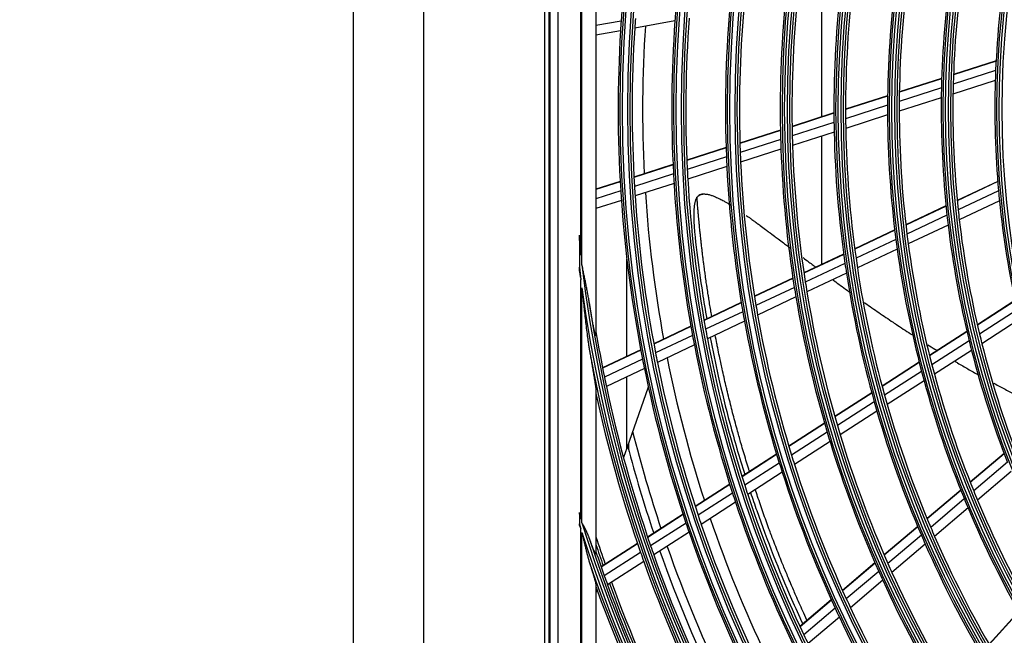
# Model space of a CAD drawing. Units: millimetres. Extents: x 0 to 7042, y 0 to 5022.
# Drawn here: x 1334 to 1546, y 2848 to 2980 of the extents above; entities that cross this region are included whole.
import ezdxf

# ---------------------------------------------------------------- set-up
doc = ezdxf.new("R2010")
doc.units = ezdxf.units.MM
doc.layers.add('LG-DIMENSION', color=7, linetype='Continuous')
doc.layers.add('LG-Product', color=3, linetype='Continuous')
doc.styles.add('LG-TEXT', font='arial.ttf')
doc.dimstyles.new('LG_DIM', dxfattribs={"dimtxt": 50, "dimasz": 50, "dimexe": 5, "dimexo": 10, "dimgap": 15, "dimtad": 1, "dimtoh": 1, "dimdec": 0, "dimzin": 0, "dimdsep": 46, "dimtxsty": 'LG-TEXT', "dimcen": 0.09, "dimclrd": 7, "dimclre": 7, "dimadec": 0, "dimazin": 0, "dimtfac": 1, "dimtdec": 0, "dimtofl": 0, "dimtmove": 0, "dimatfit": 0, "dimfxl": 30, "dimtolj": 1, "dimtzin": 0, "dimarcsym": 0})

# ---------------------------------------------------------------- blocks, each defined once
blk = doc.blocks.new('*D16')
at = {"layer": 'Defpoints', "color": 0, "lineweight": 18, "transparency": 16777216}
for p in [(1525.16, 3331.76), (1196.75, 1951.76), (1564.3, 1951.76)]:
    blk.add_point(p, dxfattribs=at)
at = {"layer": 'LG-DIMENSION', "color": 7, "lineweight": -2, "transparency": 16777216}
for p, q in [((1515.16, 3331.76), (1191.75, 3331.76)), ((1196.75, 3281.76), (1196.75, 2001.76)), ((1554.3, 1951.76), (1191.75, 1951.76))]:
    blk.add_line(p, q, dxfattribs=at)
at = {"layer": 'LG-DIMENSION', "color": 7, "lineweight": 18, "transparency": 16777216}
for points in [[(1188.41, 3281.76), (1205.08, 3281.76), (1196.75, 3331.76)], [(1188.41, 2001.76), (1205.08, 2001.76), (1196.75, 1951.76)]]:
    blk.add_solid(points, dxfattribs=at)
at = {"layer": 'LG-DIMENSION', "color": 0, "transparency": 16777216, "insert": (1156.2, 2641.76), "char_height": 50, "attachment_point": 5, "rotation": 90, "style": 'LG-TEXT'}
blk.add_mtext('\\A1;1380', dxfattribs=at)

msp = doc.modelspace()

# ---------------------------------------------------------------- linework, layer by layer
at = {"layer": 'LG-Product'}
for p, q in [((1405.98, 1976.06), (1405.98, 3303.66)), ((1420.98, 3303.66), (1420.98, 1976.06)), ((1446.98, 3256.26), (1446.98, 2666.26)), ((1447.98, 2666.26), (1447.98, 3256.26)), ((1448.11, 3256.16), (1448.11, 2666.36)), ((1449.77, 3254.5), (1449.77, 2668.02)), ((1457.98, 3009.76), (1457.98, 2912.77)), ((1454.98, 2927.88), (1454.98, 2994.64)), ((1454.75, 2929.93), (1454.75, 2992.6)), ((1506.36, 2959.61), (1506.36, 2985.92)), ((1474.9, 2980.21), (1466.28, 2978.64)), ((1463.37, 2980.15), (1457.98, 2979.17)), ((1463.24, 2978.09), (1457.98, 2977.13)), ((1543.75, 2971.61), (1534.61, 2968.68)), ((1543.75, 2971.54), (1534.61, 2968.61)), ((1532.08, 2967.87), (1523.01, 2964.96)), ((1532.08, 2967.8), (1523.01, 2964.89)), ((1543.65, 2969.55), (1534.55, 2966.63)), ((1532.03, 2965.82), (1522.99, 2962.91)), ((1543.58, 2967.42), (1534.51, 2964.51)), ((1520.5, 2964.15), (1511.48, 2961.25)), ((1520.5, 2964.08), (1511.48, 2961.18)), ((1531.99, 2963.71), (1522.98, 2960.81)), ((1520.48, 2962.11), (1511.49, 2959.22)), ((1508.98, 2960.45), (1500.01, 2957.57)), ((1508.98, 2960.38), (1500.01, 2957.5)), ((1520.48, 2960.01), (1511.52, 2957.13)), ((1509, 2958.42), (1500.05, 2955.55)), ((1497.52, 2956.77), (1488.84, 2953.99)), ((1497.52, 2956.7), (1488.84, 2953.92)), ((1509.03, 2956.33), (1500.11, 2953.47)), ((1506.36, 2927.95), (1506.36, 2955.48)), ((1485.86, 2953.03), (1477.46, 2950.33)), ((1485.87, 2952.96), (1477.46, 2950.26)), ((1497.57, 2954.75), (1488.9, 2951.97)), ((1485.94, 2951.02), (1477.55, 2948.33)), ((1497.63, 2952.67), (1488.99, 2949.9)), ((1474.49, 2949.38), (1466.12, 2946.69)), ((1474.5, 2949.31), (1466.12, 2946.62)), ((1486.03, 2948.95), (1477.66, 2946.26)), ((1474.59, 2947.38), (1466.23, 2944.7)), ((1463.16, 2945.74), (1457.98, 2944.08)), ((1463.17, 2945.68), (1457.98, 2944.01)), ((1474.71, 2945.32), (1466.36, 2942.64)), ((1544.09, 2945.78), (1535.41, 2941.68)), ((1544.09, 2945.71), (1535.42, 2941.61)), ((1463.28, 2943.75), (1457.98, 2942.05)), ((1544.26, 2943.72), (1535.62, 2939.64)), ((1463.42, 2941.69), (1457.98, 2939.95)), ((1533.01, 2940.55), (1524.39, 2936.47)), ((1533.02, 2940.48), (1524.4, 2936.4)), ((1544.46, 2941.6), (1535.85, 2937.53)), ((1533.22, 2938.5), (1524.64, 2934.45)), ((1533.46, 2936.41), (1524.9, 2932.36)), ((1522.01, 2935.35), (1513.44, 2931.3)), ((1522.02, 2935.28), (1513.45, 2931.23)), ((1454.42, 2933.12), (1454.42, 2927.38)), ((1522.26, 2933.32), (1513.72, 2929.29)), ((1511.07, 2930.18), (1502.55, 2926.15)), ((1511.08, 2930.11), (1502.56, 2926.08)), ((1522.53, 2931.24), (1514.02, 2927.22)), ((1464.6, 2908.21), (1464.6, 2929.08)), ((1511.35, 2928.17), (1502.85, 2924.15)), ((1511.66, 2926.1), (1503.18, 2922.1)), ((1454.75, 2873.3), (1454.75, 2924.69)), ((1500.19, 2925.03), (1491.94, 2921.14)), ((1500.2, 2924.97), (1491.95, 2921.07)), ((1454.98, 2872.55), (1454.98, 2922.92)), ((1500.5, 2923.04), (1492.27, 2919.15)), ((1489.12, 2919.8), (1481.14, 2916.03)), ((1489.13, 2919.73), (1481.15, 2915.96)), ((1500.83, 2920.98), (1492.63, 2917.11)), ((1547.79, 2920.21), (1539.73, 2915.02)), ((1547.81, 2920.14), (1539.74, 2914.95)), ((1489.45, 2917.82), (1481.49, 2914.05)), ((1548.23, 2918.19), (1540.2, 2913.02)), ((1489.82, 2915.78), (1481.87, 2912.02)), ((1548.71, 2916.12), (1540.7, 2910.96)), ((1478.33, 2914.7), (1470.37, 2910.94)), ((1478.34, 2914.63), (1470.38, 2910.87)), ((1478.68, 2912.73), (1470.74, 2908.97)), ((1537.49, 2913.58), (1529.48, 2908.42)), ((1537.51, 2913.51), (1529.5, 2908.35)), ((1479.07, 2910.7), (1471.14, 2906.95)), ((1537.97, 2911.58), (1529.99, 2906.44)), ((1467.57, 2909.62), (1459.4, 2905.76)), ((1467.58, 2909.55), (1459.41, 2905.69)), ((1538.48, 2909.53), (1530.53, 2904.4)), ((1467.94, 2907.65), (1459.79, 2903.8)), ((1527.26, 2906.99), (1519.3, 2901.86)), ((1527.28, 2906.92), (1519.32, 2901.79)), ((1468.35, 2905.63), (1460.21, 2901.79)), ((1527.78, 2905.01), (1519.84, 2899.9)), ((1464.6, 2888.57), (1464.6, 2903.86)), ((1528.32, 2902.98), (1520.41, 2897.88)), ((1457.98, 2900.86), (1457.98, 2865.93)), ((1469.2, 2901.62), (1464.6, 2888.57)), ((1517.1, 2900.43), (1509.17, 2895.33)), ((1517.11, 2900.37), (1509.19, 2895.26)), ((1517.64, 2898.48), (1509.74, 2893.39)), ((1518.21, 2896.47), (1510.33, 2891.39)), ((1506.98, 2893.91), (1499.31, 2888.97)), ((1507, 2893.85), (1499.33, 2888.91)), ((1507.55, 2891.98), (1499.9, 2887.05)), ((1464.98, 2889.66), (1464.98, 2888.23)), ((1508.15, 2889.98), (1500.51, 2885.07)), ((1464.6, 2888.57), (1463.88, 2886.53)), ((1545.46, 2887.42), (1538.19, 2881.26)), ((1545.48, 2887.36), (1538.22, 2881.2)), ((1496.69, 2887.28), (1489.26, 2882.5)), ((1496.71, 2887.22), (1489.29, 2882.43)), ((1497.28, 2885.36), (1489.87, 2880.59)), ((1546.19, 2885.51), (1538.95, 2879.37)), ((1497.9, 2883.38), (1490.51, 2878.62)), ((1546.97, 2883.54), (1539.75, 2877.42)), ((1486.65, 2880.82), (1479.25, 2876.05)), ((1486.67, 2880.75), (1479.27, 2875.98)), ((1487.26, 2878.91), (1479.88, 2874.15)), ((1536.18, 2879.56), (1528.95, 2873.43)), ((1536.2, 2879.49), (1528.98, 2873.36)), ((1487.91, 2876.94), (1480.54, 2872.2)), ((1536.94, 2877.66), (1529.74, 2871.56)), ((1537.75, 2875.73), (1530.56, 2869.63)), ((1454.42, 2874.39), (1454.42, 2872.29)), ((1476.65, 2874.37), (1469.05, 2869.48)), ((1476.67, 2874.3), (1469.08, 2869.41)), ((1454.75, 2839.79), (1454.75, 2871.22)), ((1454.98, 2839.24), (1454.98, 2870.49)), ((1477.28, 2872.47), (1469.7, 2867.59)), ((1477.94, 2870.52), (1470.38, 2865.65)), ((1526.95, 2871.73), (1519.76, 2865.64)), ((1526.98, 2871.67), (1519.79, 2865.57)), ((1527.74, 2869.86), (1520.57, 2863.78)), ((1466.89, 2868.08), (1459.1, 2863.06)), ((1466.91, 2868.02), (1459.12, 2863)), ((1467.53, 2866.19), (1459.76, 2861.18)), ((1528.57, 2867.95), (1521.42, 2861.88)), ((1468.22, 2864.26), (1460.45, 2859.25)), ((1517.77, 2863.95), (1510.81, 2858.05)), ((1517.8, 2863.88), (1510.84, 2857.98)), ((1518.59, 2862.1), (1511.64, 2856.21)), ((1519.44, 2860.2), (1512.52, 2854.33)), ((1457.98, 2859.1), (1457.98, 2834.42)), ((1458.3, 2857.86), (1457.98, 2857.66)), ((1508.43, 2856.03), (1501.7, 2850.32)), ((1508.46, 2855.97), (1501.73, 2850.26)), ((1509.27, 2854.2), (1502.55, 2848.5)), ((1510.15, 2852.32), (1503.44, 2846.64)), ((1548.59, 2853.52), (1542.23, 2846.51)), ((1548.63, 2853.46), (1542.27, 2846.44))]:
    msp.add_line(p, q, dxfattribs=at)
for radius in [277.8, 277.31, 276.19, 275.7, 266.3, 265.81, 264.69, 264.2, 254.8, 254.31, 253.19, 252.7, 243.05, 242.56, 241.94, 241.45, 231.55, 231.06, 230.44, 229.95, 220.05, 219.56, 218.94, 218.45, 208.55, 208.06, 207.44, 206.95, 197.05, 196.56, 195.94]:
    msp.add_circle((1740.98, 2961.26), radius, dxfattribs=at)
for radius, start, end in [(278.25, 169.0329, 176.1085), (197.5, 170.7124, 177.5954), (209, 171.8302, 178.7512), (206.5, 171.5984, 178.5115), (220.5, 172.8252, 179.7796), (218, 172.6183, 179.5658), (232, 173.717, 180.7009), (229.5, 173.5311, 180.5089), (243.5, 174.521, 181.5313), (241, 174.353, 181.3579), (266.75, 175.4831, 175.927), (255.25, 175.2647, 182.2994), (252.25, 175.0817, 182.1104), (275.25, 175.9506, 176.3799), (266.75, 175.927, 182.9831), (263.75, 175.76, 182.8107), (278.25, 176.5329, 183.6085), (278.25, 176.1085, 176.5329), (275.25, 176.3799, 183.4506), (273, 176.2631, 182.9094), (197.5, 177.5954, 178.2124), (209, 178.7512, 179.3302), (206.5, 178.5115, 179.0984), (197.5, 178.2124, 185.0954), (209, 179.3302, 186.2512), (206.5, 179.0984, 186.0115), (220.5, 179.7796, 180.3252), (218, 179.5658, 180.1183), (229.5, 180.5089, 181.0311), (220.5, 180.3252, 187.2796), (218, 180.1183, 187.0658), (232, 180.7009, 181.217), (229.5, 181.0311, 188.0089), (241, 181.3579, 181.853), (232, 181.217, 188.2009), (243.5, 181.5313, 182.021), (241, 181.853, 188.8579), (255.25, 182.2994, 182.7647), (252.25, 182.1104, 182.5817), (243.5, 182.021, 189.0313), (255.25, 182.7647, 189.7994), (252.25, 182.5817, 189.6104), (266.75, 182.9831, 183.427), (263.75, 182.8107, 183.26), (275.25, 183.4506, 183.8799), (266.75, 183.427, 190.4831), (263.75, 183.26, 190.3107), (278.25, 183.6085, 184.0329), (275.25, 183.8799, 190.9506), (273, 183.7626, 190.4095), (197.5, 185.0954, 185.7124), (278.25, 184.0329, 191.1085), (197.5, 185.7124, 192.5954), (209, 186.2512, 186.8302), (206.5, 186.0115, 186.5984), (209, 186.8302, 193.7512), (206.5, 186.5984, 193.5115), (218, 187.0658, 187.6183), (287.94, 185.6087, 186.2479), (220.5, 187.2796, 187.8252), (218, 187.6183, 194.5658), (220.5, 187.8252, 194.7796), (287.94, 186.6571, 262.5601), (232, 188.2009, 188.717), (229.5, 188.0089, 188.5311), (288.56, 186.7425, 187.2821), (232, 188.717, 195.7009), (229.5, 188.5311, 195.5089), (241, 188.8579, 189.353), (288.56, 187.6356, 261.6741), (243.5, 189.0313, 189.521), (241, 189.353, 196.3579), (287.45, 188.2935, 261.7065), (252.25, 189.6104, 190.0817), (243.5, 189.521, 196.5313), (255.25, 189.7994, 190.2647), (252.25, 190.0817, 197.1104), (255.25, 190.2647, 197.2994), (287, 189.5771, 191.5497), (266.75, 190.4831, 190.927), (263.75, 190.3107, 190.76), (206.5, 193.5115, 194.0984), (266.75, 190.927, 197.9831), (263.75, 190.76, 197.8107), (209, 193.7512, 194.3302), (206.5, 194.0984, 201.0115), (289.05, 190.2527, 259.7473), (275.25, 190.9506, 191.3799), (209, 194.3302, 201.2512), (278.25, 191.1085, 191.5329), (275.25, 191.3799, 198.4506), (273, 191.2634, 197.9121), (218, 194.5658, 195.1183), (278.25, 191.5329, 198.6085), (220.5, 194.7796, 195.3252), (218, 195.1183, 202.0658), (287, 191.5497, 191.9604), (220.5, 195.3252, 202.2796), (289.5, 192.1643, 199.1707), (287, 191.9604, 199.0497), (232, 195.7009, 196.217), (229.5, 195.5089, 196.0311), (229.5, 196.0311, 203.0089), (232, 196.217, 203.2009), (283.7, 194.1107, 198.4839), (243.5, 196.5313, 197.021), (241, 196.3579, 196.853), (243.5, 197.021, 204.0313), (241, 196.853, 203.8579), (285.5, 194.652, 198.5771), (255.25, 197.2994, 197.7647), (252.25, 197.1104, 197.5817), (255.25, 197.7647, 204.7994), (252.25, 197.5817, 204.6104), (266.75, 197.9831, 198.427), (263.75, 197.8107, 198.26), (218, 202.0658, 202.6183), (266.75, 198.427, 205.4831), (263.75, 198.26, 205.3107), (220.5, 202.2796, 202.8252), (218, 202.6183, 209.5658), (220.5, 202.8252, 209.7796), (299.44, 196.8649, 197.0823), (299.44, 197.2322, 252.4587), (275.25, 198.4506, 198.8799), (273, 198.7636, 205.4098), (300.06, 197.2494, 197.4618), (300.06, 197.6082, 252.0896), (278.25, 198.6085, 199.0329), (278.25, 199.0329, 206.1085), (275.25, 198.8799, 205.9506), (229.5, 203.0089, 203.5311), (298.95, 197.9221, 252.0779), (297.5, 197.9624, 199.1607), (232, 203.2009, 203.717), (229.5, 203.5311, 210.5089), (298, 198.2568, 199.1851), (298.5, 198.5451, 199.5891), (289.5, 199.1707, 199.5776), (287, 199.0497, 199.4604), (285.5, 199.3895, 206.0766), (283.7, 199.3044, 205.985), (232, 203.717, 210.7009), (300.55, 198.8477, 251.1523), (289.5, 199.5776, 206.6707), (287, 199.4604, 206.5497), (243.5, 204.0313, 204.521), (241, 203.8579, 204.353), (298.5, 199.5891, 199.9831), (243.5, 204.521, 211.5313), (241, 204.353, 211.3579), (301, 199.9149, 200.0913), (301, 200.0913, 207.2007), (298.5, 199.9831, 207.0891), (298, 199.9629, 206.6849), (297.5, 199.9404, 206.6609), (252.25, 204.6104, 205.0817), (255.25, 204.7994, 205.2647), (252.25, 205.0817, 212.1104), (255.25, 205.2647, 212.2994), (263.75, 205.3107, 205.76)]:
    msp.add_arc((1740.98, 2961.26), radius, start, end, dxfattribs=at)
for points, knots in [([(1480.91, 2943.06), (1480.57, 2943.03), (1480.13, 2942.87), (1479.75, 2942.52), (1479.46, 2942.09), (1479.24, 2941.54), (1479.03, 2940.66), (1478.78, 2936.9), (1479.62, 2930.55), (1480.61, 2922.88), (1481.39, 2918.16), (1481.71, 2916.31)], [0, 0, 0, 0, 0.061534, 0.091778, 0.117022, 0.139977, 0.162568, 0.211909, 0.512278, 0.80879, 1, 1, 1, 1]), ([(1479.63, 2942.36), (1479.63, 2942.36), (1479.65, 2942.39), (1479.75, 2942.49), (1479.85, 2942.61), (1479.99, 2942.71), (1480.15, 2942.83), (1480.35, 2942.93), (1480.51, 2942.98), (1480.74, 2943.04), (1481.05, 2943.08), (1481.38, 2943.07), (1481.67, 2943.04), (1482.06, 2942.97), (1482.4, 2942.88), (1482.81, 2942.76), (1483.34, 2942.56), (1483.8, 2942.36), (1484.31, 2942.12), (1484.83, 2941.86), (1485.48, 2941.51), (1486.08, 2941.16), (1486.54, 2940.88), (1486.83, 2940.7), (1486.92, 2940.64)], [0, 0, 0, 0, 0.061311, 0.102184, 0.143058, 0.183932, 0.245242, 0.286116, 0.347426, 0.3883, 0.429174, 0.490484, 0.531358, 0.572232, 0.613105, 0.653979, 0.715289, 0.756163, 0.797037, 0.837911, 0.899221, 0.940095, 0.980968, 1, 1, 1, 1]), ([(1482.8, 2916.82), (1482.75, 2917.15), (1482.61, 2917.94), (1482.4, 2919.17), (1482.2, 2920.41), (1482.01, 2921.62), (1481.85, 2922.69), (1481.66, 2923.93), (1481.51, 2924.98), (1481.34, 2926.23), (1481.19, 2927.29), (1481.05, 2928.37), (1480.93, 2929.31), (1480.82, 2930.22), (1480.71, 2931.14), (1480.6, 2932.08), (1480.51, 2932.84), (1480.43, 2933.6), (1480.35, 2934.4), (1480.27, 2935.16), (1480.19, 2935.93), (1480.13, 2936.53), (1480.06, 2937.24), (1480.01, 2937.82), (1479.96, 2938.41), (1479.91, 2938.97), (1479.86, 2939.44), (1479.82, 2939.91), (1479.79, 2940.34), (1479.76, 2940.74), (1479.73, 2941.09), (1479.71, 2941.37), (1479.69, 2941.61), (1479.67, 2941.82), (1479.66, 2942.02), (1479.64, 2942.2), (1479.63, 2942.33), (1479.63, 2942.36), (1479.63, 2942.36)], [0, 0, 0, 0, 0.034321, 0.081814, 0.129306, 0.160968, 0.20846, 0.240122, 0.287614, 0.319276, 0.366768, 0.39843, 0.430091, 0.461753, 0.493414, 0.525076, 0.556738, 0.572568, 0.60423, 0.635892, 0.651722, 0.683384, 0.699215, 0.722961, 0.746707, 0.762538, 0.786284, 0.802115, 0.817946, 0.841692, 0.857523, 0.873354, 0.889184, 0.905015, 0.920846, 0.944592, 0.968338, 1, 1, 1, 1]), ([(1490.2, 2938.45), (1490.49, 2938.25), (1491.01, 2937.88), (1491.77, 2937.34), (1492.48, 2936.82), (1493.32, 2936.21), (1494.19, 2935.57), (1495.19, 2934.82), (1496.09, 2934.15), (1497.14, 2933.36), (1498.07, 2932.66), (1498.96, 2931.98), (1499.46, 2931.61), (1499.69, 2931.44)], [0, 0, 0, 0, 0.101638, 0.180965, 0.260291, 0.339617, 0.458607, 0.537933, 0.656922, 0.736248, 0.855238, 0.934564, 1, 1, 1, 1]), ([(1454.42, 2933.12), (1454.42, 2933.3), (1454.42, 2933.48), (1454.42, 2933.85), (1454.42, 2934.03), (1454.42, 2934.21)], [0, 0, 0, 0, 0.5, 0.5, 1, 1, 1, 1]), ([(1454.75, 2929.93), (1454.73, 2930.1), (1454.72, 2930.28), (1454.69, 2930.64), (1454.65, 2931.17), (1454.55, 2932.42), (1454.47, 2933.49), (1454.42, 2934.21)], [0, 0, 0, 0, 0.125, 0.125, 0.25, 0.5, 1, 1, 1, 1]), ([(1456.54, 2919.8), (1456.49, 2920.14), (1456.43, 2920.48), (1456.32, 2921.15), (1456.26, 2921.49), (1456.13, 2922.16), (1456.07, 2922.5), (1455.94, 2923.17), (1455.87, 2923.51), (1455.73, 2924.18), (1455.67, 2924.52), (1455.53, 2925.19), (1455.46, 2925.52), (1455.32, 2926.2), (1455.25, 2926.53), (1455.15, 2927.04), (1455.12, 2927.21), (1455.05, 2927.54), (1455.01, 2927.71), (1454.98, 2927.88)], [0, 0, 0, 0, 0.125, 0.125, 0.25, 0.25, 0.375, 0.375, 0.5, 0.5, 0.625, 0.625, 0.75, 0.75, 0.875, 0.875, 0.9375, 0.9375, 1, 1, 1, 1]), ([(1502.36, 2929.42), (1502.78, 2929.1), (1503.49, 2928.57), (1504.42, 2927.87), (1504.92, 2927.5), (1505.12, 2927.35)], [0, 0, 0, 0, 0.469958, 0.78482, 1, 1, 1, 1]), ([(1454.42, 2926.51), (1454.47, 2926.2), (1454.53, 2925.9), (1454.61, 2925.44), (1454.64, 2925.29), (1454.69, 2924.99), (1454.72, 2924.84), (1454.75, 2924.69)], [0, 0, 0, 0, 0.5, 0.5, 0.75, 0.75, 1, 1, 1, 1]), ([(1508.71, 2924.69), (1508.81, 2924.62), (1509.37, 2924.2), (1510.41, 2923.45), (1511.58, 2922.6), (1512.28, 2922.09), (1512.51, 2921.92)], [0, 0, 0, 0, 0.083098, 0.451404, 0.819709, 1, 1, 1, 1]), ([(1454.98, 2922.92), (1455.03, 2922.37), (1455.09, 2921.82), (1455.19, 2920.73), (1455.25, 2920.18), (1455.36, 2919.08), (1455.42, 2918.54), (1455.54, 2917.44), (1455.6, 2916.89), (1455.73, 2915.8), (1455.79, 2915.25), (1455.93, 2914.16), (1455.99, 2913.62), (1456.1, 2912.8), (1456.14, 2912.53), (1456.21, 2911.98), (1456.25, 2911.71), (1456.33, 2911.17), (1456.37, 2910.9), (1456.45, 2910.35), (1456.5, 2910.08), (1456.54, 2909.81)], [0, 0, 0, 0, 0.125, 0.125, 0.25, 0.25, 0.375, 0.375, 0.5, 0.5, 0.625, 0.625, 0.75, 0.75, 0.8125, 0.8125, 0.875, 0.875, 0.9375, 0.9375, 1, 1, 1, 1]), ([(1457.98, 2912.77), (1457.98, 2912.74), (1457.98, 2912.72), (1457.98, 2912.69), (1457.98, 2912.68), (1457.97, 2912.66), (1457.97, 2912.66), (1457.97, 2912.65), (1457.97, 2912.65), (1457.97, 2912.64), (1457.96, 2912.63), (1457.95, 2912.63), (1457.95, 2912.63), (1457.94, 2912.64), (1457.94, 2912.65), (1457.93, 2912.65), (1457.93, 2912.66), (1457.92, 2912.67), (1457.92, 2912.67), (1457.91, 2912.7), (1457.9, 2912.72), (1457.89, 2912.76), (1457.88, 2912.78), (1457.87, 2912.8), (1457.87, 2912.82), (1457.86, 2912.86), (1457.85, 2912.89), (1457.83, 2912.96), (1457.82, 2912.99), (1457.81, 2913.04), (1457.8, 2913.06), (1457.79, 2913.09), (1457.79, 2913.11), (1457.76, 2913.2), (1457.75, 2913.27), (1457.71, 2913.42), (1457.69, 2913.5), (1457.66, 2913.65), (1457.64, 2913.73), (1457.61, 2913.89), (1457.59, 2913.97), (1457.56, 2914.13), (1457.54, 2914.21), (1457.49, 2914.45), (1457.46, 2914.61), (1457.39, 2914.94), (1457.36, 2915.11), (1457.29, 2915.43), (1457.26, 2915.6), (1457.17, 2916.1), (1457.11, 2916.43), (1456.99, 2917.1), (1456.93, 2917.43), (1456.82, 2918.11), (1456.76, 2918.44), (1456.65, 2919.12), (1456.59, 2919.46), (1456.54, 2919.8)], [0, 0, 0, 0, 0.015625, 0.015625, 0.023438, 0.023438, 0.027344, 0.027344, 0.03125, 0.03125, 0.046875, 0.046875, 0.0625, 0.0625, 0.066406, 0.066406, 0.070312, 0.070312, 0.078125, 0.078125, 0.09375, 0.09375, 0.101562, 0.101562, 0.109375, 0.109375, 0.125, 0.125, 0.140625, 0.140625, 0.148437, 0.148437, 0.15625, 0.15625, 0.1875, 0.1875, 0.21875, 0.21875, 0.25, 0.25, 0.28125, 0.28125, 0.3125, 0.3125, 0.375, 0.375, 0.4375, 0.4375, 0.5, 0.5, 0.625, 0.625, 0.75, 0.75, 0.875, 0.875, 1, 1, 1, 1]), ([(1515.5, 2919.8), (1515.55, 2919.76), (1516.09, 2919.38), (1517.13, 2918.65), (1518.63, 2917.62), (1520.13, 2916.59), (1521.49, 2915.68), (1522.86, 2914.76), (1524.23, 2913.85), (1525.41, 2913.08), (1526.07, 2912.65), (1526.21, 2912.57)], [0, 0, 0, 0, 0.01592, 0.158075, 0.30023, 0.442385, 0.58454, 0.679309, 0.821464, 0.963619, 1, 1, 1, 1]), ([(1490.87, 2883.58), (1490.8, 2883.8), (1490.55, 2884.6), (1490.13, 2885.99), (1489.6, 2887.75), (1489.13, 2889.36), (1488.71, 2890.83), (1488.3, 2892.31), (1487.86, 2893.93), (1487.39, 2895.71), (1486.93, 2897.49), (1486.49, 2899.28), (1486.12, 2900.77), (1485.77, 2902.26), (1485.42, 2903.76), (1485.06, 2905.4), (1484.73, 2906.92), (1484.41, 2908.41), (1484.13, 2909.78), (1483.83, 2911.28), (1483.65, 2912.2), (1483.54, 2912.8), (1483.54, 2912.81)], [0, 0, 0, 0, 0.022955, 0.084005, 0.145055, 0.206105, 0.251892, 0.29768, 0.35873, 0.41978, 0.48083, 0.54188, 0.60293, 0.633455, 0.694505, 0.755555, 0.801343, 0.847131, 0.908181, 0.938706, 0.999756, 1, 1, 1, 1]), ([(1482.45, 2912.3), (1482.99, 2909.52), (1484.27, 2903.34), (1486.69, 2893.53), (1488.72, 2886.55), (1489.86, 2882.92)], [0, 0, 0, 0, 0.279095, 0.62292, 1, 1, 1, 1]), ([(1529.14, 2910.7), (1529.62, 2910.4), (1530.3, 2909.98), (1530.98, 2909.55), (1531.17, 2909.43)], [0, 0, 0, 0, 0.714818, 1, 1, 1, 1]), ([(1456.54, 2909.81), (1456.61, 2909.42), (1456.67, 2909.03), (1456.81, 2908.25), (1456.87, 2907.86), (1457.01, 2907.08), (1457.07, 2906.69), (1457.2, 2905.91), (1457.27, 2905.53), (1457.37, 2904.95), (1457.4, 2904.76), (1457.47, 2904.37), (1457.5, 2904.18), (1457.56, 2903.8), (1457.59, 2903.61), (1457.66, 2903.23), (1457.69, 2903.04), (1457.73, 2902.77), (1457.75, 2902.67), (1457.78, 2902.49), (1457.79, 2902.4), (1457.82, 2902.21), (1457.83, 2902.12), (1457.86, 2901.94), (1457.87, 2901.86), (1457.9, 2901.68), (1457.91, 2901.6), (1457.92, 2901.47), (1457.93, 2901.43), (1457.94, 2901.37), (1457.94, 2901.35), (1457.94, 2901.31), (1457.95, 2901.29), (1457.95, 2901.23), (1457.96, 2901.19), (1457.96, 2901.11), (1457.97, 2901.08), (1457.97, 2901.01), (1457.98, 2900.97), (1457.98, 2900.91), (1457.98, 2900.88), (1457.98, 2900.86)], [0, 0, 0, 0, 0.125, 0.125, 0.25, 0.25, 0.375, 0.375, 0.5, 0.5, 0.5625, 0.5625, 0.625, 0.625, 0.6875, 0.6875, 0.75, 0.75, 0.78125, 0.78125, 0.8125, 0.8125, 0.84375, 0.84375, 0.875, 0.875, 0.90625, 0.90625, 0.921875, 0.921875, 0.929688, 0.929688, 0.9375, 0.9375, 0.953125, 0.953125, 0.96875, 0.96875, 0.984375, 0.984375, 1, 1, 1, 1]), ([(1535, 2907.13), (1535.17, 2907.03), (1535.7, 2906.71), (1536.98, 2905.96), (1538.47, 2905.11), (1539.6, 2904.47), (1539.98, 2904.26), (1539.98, 2904.26)], [0, 0, 0, 0, 0.103904, 0.327754, 0.775456, 0.999306, 1, 1, 1, 1]), ([(1543.23, 2902.48), (1543.28, 2902.45), (1544.09, 2902.01), (1545.3, 2901.37), (1547.21, 2900.37), (1548.77, 2899.58), (1550.72, 2898.62), (1552.28, 2897.86), (1553.61, 2897.23), (1554.15, 2896.98), (1554.29, 2896.91)], [0, 0, 0, 0, 0.014429, 0.224769, 0.329939, 0.540279, 0.645448, 0.855788, 0.960958, 1, 1, 1, 1]), ([(1491.12, 2879.04), (1491.55, 2877.74), (1494.19, 2869.99), (1497.89, 2860.57), (1501.48, 2852.63), (1502.3, 2850.87)], [0, 0, 0, 0, 0.134917, 0.80773, 1, 1, 1, 1]), ([(1503.2, 2851.69), (1502.9, 2852.33), (1502.35, 2853.52), (1501.57, 2855.27), (1500.71, 2857.21), (1499.88, 2859.15), (1498.94, 2861.38), (1498.13, 2863.34), (1497.34, 2865.31), (1496.68, 2867.01), (1495.91, 2868.99), (1495.17, 2870.98), (1494.44, 2872.98), (1493.83, 2874.7), (1493.22, 2876.42), (1492.65, 2878.1), (1492.29, 2879.2), (1492.11, 2879.73)], [0, 0, 0, 0, 0.070688, 0.131001, 0.191315, 0.281785, 0.342099, 0.432569, 0.492883, 0.553197, 0.61351, 0.703981, 0.764294, 0.824608, 0.884922, 0.945235, 1, 1, 1, 1]), ([(1454.42, 2874.39), (1454.42, 2874.45), (1454.42, 2874.51), (1454.42, 2874.63), (1454.42, 2874.69), (1454.42, 2874.75)], [0, 0, 0, 0, 0.5, 0.5, 1, 1, 1, 1]), ([(1456.54, 2869.27), (1456.52, 2869.34), (1456.49, 2869.41), (1456.44, 2869.55), (1456.41, 2869.62), (1456.33, 2869.83), (1456.27, 2869.97), (1456.09, 2870.39), (1455.97, 2870.66), (1455.7, 2871.21), (1455.56, 2871.48), (1455.35, 2871.88), (1455.27, 2872.01), (1455.16, 2872.22), (1455.13, 2872.28), (1455.05, 2872.42), (1455.02, 2872.49), (1454.98, 2872.55)], [0, 0, 0, 0, 0.0625, 0.0625, 0.125, 0.125, 0.25, 0.25, 0.5, 0.5, 0.75, 0.75, 0.875, 0.875, 0.9375, 0.9375, 1, 1, 1, 1]), ([(1454.98, 2870.49), (1455.1, 2869.96), (1455.22, 2869.43), (1455.4, 2868.63), (1455.46, 2868.37), (1455.58, 2867.84), (1455.65, 2867.57), (1455.77, 2867.04), (1455.84, 2866.78), (1455.97, 2866.25), (1456.03, 2865.99), (1456.14, 2865.59), (1456.17, 2865.46), (1456.24, 2865.2), (1456.28, 2865.07), (1456.35, 2864.81), (1456.39, 2864.68), (1456.46, 2864.42), (1456.5, 2864.29), (1456.54, 2864.17)], [0, 0, 0, 0, 0.25, 0.25, 0.375, 0.375, 0.5, 0.5, 0.625, 0.625, 0.75, 0.75, 0.8125, 0.8125, 0.875, 0.875, 0.9375, 0.9375, 1, 1, 1, 1]), ([(1457.98, 2865.93), (1457.98, 2865.89), (1457.98, 2865.87), (1457.96, 2865.86), (1457.96, 2865.85), (1457.95, 2865.85), (1457.94, 2865.86), (1457.93, 2865.87), (1457.91, 2865.88), (1457.91, 2865.89), (1457.9, 2865.9), (1457.89, 2865.91), (1457.87, 2865.94), (1457.86, 2865.96), (1457.83, 2866.01), (1457.82, 2866.03), (1457.8, 2866.07), (1457.79, 2866.09), (1457.77, 2866.12), (1457.77, 2866.13), (1457.73, 2866.21), (1457.69, 2866.28), (1457.65, 2866.39), (1457.63, 2866.43), (1457.59, 2866.5), (1457.58, 2866.54), (1457.53, 2866.66), (1457.49, 2866.74), (1457.42, 2866.91), (1457.39, 2866.99), (1457.32, 2867.16), (1457.29, 2867.25), (1457.22, 2867.42), (1457.19, 2867.51), (1457.12, 2867.69), (1457.08, 2867.78), (1457.01, 2867.96), (1456.98, 2868.05), (1456.88, 2868.33), (1456.81, 2868.52), (1456.68, 2868.89), (1456.61, 2869.08), (1456.54, 2869.27)], [0, 0, 0, 0, 0.0625, 0.0625, 0.078125, 0.078125, 0.09375, 0.125, 0.125, 0.140625, 0.140625, 0.15625, 0.15625, 0.1875, 0.1875, 0.21875, 0.21875, 0.234375, 0.234375, 0.25, 0.25, 0.3125, 0.3125, 0.34375, 0.34375, 0.375, 0.375, 0.4375, 0.4375, 0.5, 0.5, 0.5625, 0.5625, 0.625, 0.625, 0.6875, 0.6875, 0.75, 0.75, 0.875, 0.875, 1, 1, 1, 1]), ([(1456.54, 2864.17), (1456.62, 2863.93), (1456.69, 2863.69), (1456.84, 2863.23), (1456.91, 2862.99), (1457.02, 2862.64), (1457.05, 2862.53), (1457.11, 2862.35), (1457.13, 2862.3), (1457.16, 2862.18), (1457.18, 2862.12), (1457.27, 2861.84), (1457.33, 2861.61), (1457.43, 2861.27), (1457.47, 2861.16), (1457.53, 2860.94), (1457.56, 2860.83), (1457.63, 2860.62), (1457.66, 2860.51), (1457.7, 2860.35), (1457.72, 2860.3), (1457.74, 2860.19), (1457.76, 2860.14), (1457.8, 2859.99), (1457.82, 2859.89), (1457.86, 2859.74), (1457.87, 2859.7), (1457.89, 2859.6), (1457.9, 2859.56), (1457.92, 2859.47), (1457.93, 2859.43), (1457.95, 2859.35), (1457.96, 2859.31), (1457.96, 2859.26), (1457.97, 2859.24), (1457.97, 2859.21), (1457.97, 2859.19), (1457.98, 2859.15), (1457.98, 2859.12), (1457.98, 2859.1)], [0, 0, 0, 0, 0.125, 0.125, 0.25, 0.25, 0.3125, 0.3125, 0.34375, 0.34375, 0.375, 0.375, 0.5, 0.5, 0.5625, 0.5625, 0.625, 0.625, 0.6875, 0.6875, 0.71875, 0.71875, 0.75, 0.75, 0.8125, 0.8125, 0.84375, 0.84375, 0.875, 0.875, 0.90625, 0.90625, 0.9375, 0.9375, 0.953125, 0.953125, 0.96875, 0.96875, 1, 1, 1, 1])]:
    msp.add_open_spline(points, degree=3, knots=knots, dxfattribs=at)
for points in [[(1454.42, 2926.51), (1454.42, 2926.8), (1454.42, 2927.09), (1454.42, 2927.38)], [(1457.98, 2913.51), (1457.98, 2913.26), (1457.98, 2913.01), (1457.98, 2912.77)], [(1457.98, 2900.86), (1457.98, 2900.66), (1457.98, 2900.46), (1457.98, 2900.26)], [(1454.75, 2873.3), (1454.64, 2873.78), (1454.53, 2874.27), (1454.42, 2874.75)], [(1454.42, 2871.93), (1454.42, 2872.05), (1454.42, 2872.17), (1454.42, 2872.29)], [(1454.42, 2871.93), (1454.53, 2871.7), (1454.64, 2871.46), (1454.75, 2871.22)], [(1457.98, 2866.32), (1457.98, 2866.19), (1457.98, 2866.06), (1457.98, 2865.93)], [(1457.98, 2859.1), (1457.98, 2858.98), (1457.98, 2858.86), (1457.98, 2858.73)]]:
    msp.add_open_spline(points, degree=3, dxfattribs=at)

# ---------------------------------------------------------------- dimensions: what is measured, and where the dimension line sits
at = {"layer": 'LG-DIMENSION'}
dim = msp.add_linear_dim(base=(1196.75, 1951.76), p1=(1525.16, 3331.76), p2=(1564.3, 1951.76), angle=90, dimstyle='LG_DIM', dxfattribs=at)
dim.commit()
dim.dimension.update_dxf_attribs({"geometry": '*D16', "text_midpoint": (1156.2, 2641.76)})

doc.saveas('drawing.dxf')
